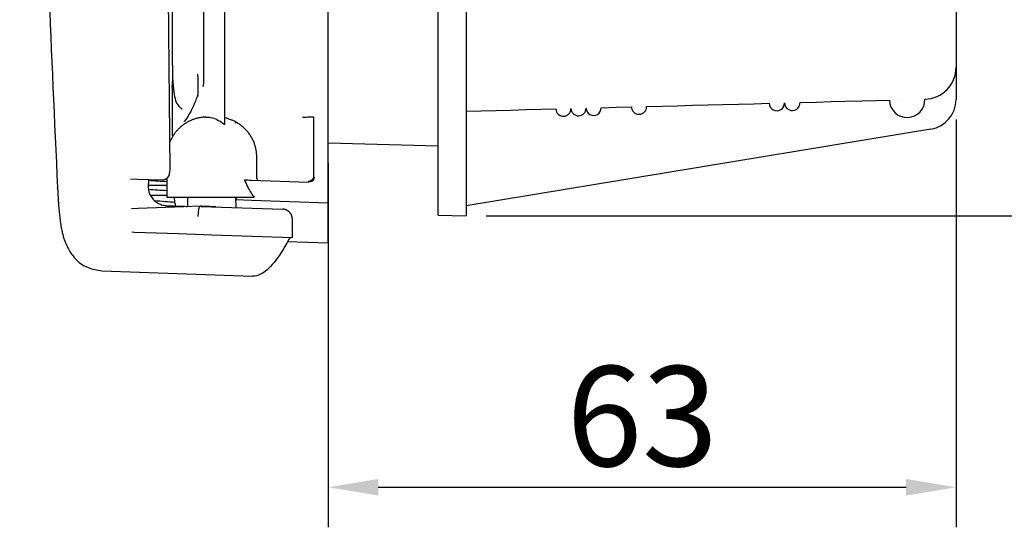
# Model space of a CAD drawing. Extents: x 754 to 3916, y 451 to 2903.
# Drawn here: x 781 to 806, y 974 to 987 of the extents above; entities that cross this region are included whole.
import ezdxf

# ---------------------------------------------------------------- set-up
doc = ezdxf.new("R2010")
doc.units = 0
doc.header["$MEASUREMENT"] = 0
doc.header["$PDMODE"] = 2
doc.layers.add('1', color=7, linetype='Continuous')
doc.styles.add('Arial Unicode MS', font='ARIALUNI.TTF')
doc.styles.get("Standard").update_dxf_attribs({"font": 'monotxt.shx'})
doc.dimstyles.new('DSTYLE1', dxfattribs={"dimtxt": 7, "dimasz": 5, "dimexe": 4, "dimexo": 2, "dimgap": 2, "dimtad": 1, "dimdec": 0, "dimzin": 3, "dimdsep": 46, "dimtxsty": 'STANDARD', "dimcen": 0.09, "dimadec": 0, "dimazin": 0, "dimtp": 1, "dimtm": 1, "dimtfac": 1, "dimtdec": 4, "dimtofl": 0, "dimtmove": 0, "dimatfit": 3, "dimfxl": 1, "dimtolj": 1, "dimtzin": 0, "dimarcsym": 0})

# ---------------------------------------------------------------- blocks, each defined once
blk = doc.blocks.new('*D132')
at = {"layer": '1', "color": 0, "linetype": 'Continuous', "lineweight": -2, "transparency": 16777216}
for p, q in [((792.59, 1113.41), (820.525, 1113.41)), ((819.514, 1112.147), (819.514, 983.253)), ((792.59, 981.99), (820.525, 981.99))]:
    blk.add_line(p, q, dxfattribs=at)
at = {"layer": '1', "color": 0, "linetype": 'Continuous', "transparency": 16777216}
for points in [[(819.304, 1112.147), (819.725, 1112.147), (819.514, 1113.41)], [(819.304, 983.253), (819.725, 983.253), (819.514, 981.99)]]:
    blk.add_solid(points, dxfattribs=at)
at = {"layer": 'Defpoints', "color": 0, "linetype": 'Continuous', "transparency": 16777216}
for p in [(792.085, 1113.41), (792.085, 981.99), (819.514, 981.99)]:
    blk.add_point(p, dxfattribs=at)
at = {"layer": '1', "color": 0, "linetype": 'Continuous', "transparency": 16777216, "insert": (817.46, 1047.7), "char_height": 3.0316, "attachment_point": 5, "rotation": 90, "style": 'Arial Unicode MS'}
blk.add_mtext('\\A1;520', dxfattribs=at)
blk = doc.blocks.new('*D133')
at = {"layer": '1', "color": 0, "linetype": 'Continuous', "lineweight": -2, "transparency": 16777216}
for p, q in [((804.464, 984.424), (804.464, 974.13)), ((788.598, 983.33), (788.598, 974.13)), ((789.862, 975.14), (803.2, 975.14))]:
    blk.add_line(p, q, dxfattribs=at)
at = {"layer": '1', "color": 0, "linetype": 'Continuous', "transparency": 16777216}
for points in [[(789.862, 975.351), (789.862, 974.93), (788.598, 975.14)], [(803.2, 975.351), (803.2, 974.93), (804.464, 975.14)]]:
    blk.add_solid(points, dxfattribs=at)
at = {"layer": 'Defpoints', "color": 0, "linetype": 'Continuous', "transparency": 16777216}
for p in [(804.464, 984.929), (788.598, 983.835), (804.464, 975.14)]:
    blk.add_point(p, dxfattribs=at)
at = {"layer": '1', "color": 0, "linetype": 'Continuous', "transparency": 16777216, "insert": (796.531, 976.936), "char_height": 2.5263, "attachment_point": 5, "style": 'Arial Unicode MS'}
blk.add_mtext('\\A1;63', dxfattribs=at)

msp = doc.modelspace()

# ---------------------------------------------------------------- linework, layer by layer
at = {"layer": '1', "color": 7, "linetype": 'Continuous'}
for p, q in [((788.598, 983.13), (788.598, 1112.27)), ((785.449, 1109.92), (785.449, 985.48)), ((791.377, 985.274), (791.377, 1047.079)), ((792.085, 1024.971), (792.085, 985.274)), ((785.985, 984.298), (785.985, 990.594)), ((804.464, 990.55), (804.464, 985.745)), ((784.657, 988.001), (784.657, 985.808)), ((804.464, 985.745), (804.464, 984.929)), ((784.657, 985.243), (784.657, 984.049)), ((791.377, 982.008), (791.377, 985.274)), ((792.085, 985.274), (792.085, 981.99)), ((802.998, 984.919), (802.998, 984.919)), ((786.246, 984.349), (786.286, 984.349)), ((786.286, 984.349), (786.286, 984.329)), ((788.204, 984.493), (788.221, 984.494)), ((788.223, 984.358), (788.224, 982.985)), ((791.376, 984.541), (791.377, 984.541)), ((803.829, 984.181), (792.085, 982.242)), ((788.598, 983.835), (791.377, 983.762)), ((786.791, 982.945), (786.791, 983.474)), ((788.598, 982.322), (788.598, 983.13)), ((783.604, 982.928), (783.776, 982.922)), ((783.776, 982.922), (784.046, 982.913)), ((784.046, 982.913), (784.442, 982.899)), ((784.517, 982.935), (784.517, 982.463)), ((786.649, 982.895), (788.108, 982.844)), ((784.517, 982.463), (786.723, 982.463)), ((785.044, 982.463), (785.04, 982.222)), ((786.268, 982.201), (786.264, 982.443)), ((786.265, 982.403), (786.658, 982.389)), ((786.658, 982.389), (788.598, 982.322)), ((783.794, 982.178), (783.624, 982.172)), ((784.949, 982.218), (783.794, 982.178)), ((785.358, 982.233), (784.949, 982.218)), ((785.388, 982.233), (785.358, 982.233)), ((785.388, 982.232), (787.447, 982.16)), ((788.598, 982.257), (788.598, 982.322)), ((788.598, 981.311), (788.598, 982.257)), ((791.377, 982.008), (792.085, 981.99)), ((783.635, 981.585), (783.702, 981.583)), ((783.702, 981.583), (784.817, 981.544)), ((784.817, 981.544), (785.654, 981.514)), ((785.654, 981.515), (787.691, 981.443)), ((787.572, 981.347), (788.598, 981.311)), ((782.88, 980.601), (786.684, 980.468))]:
    msp.add_line(p, q, dxfattribs=at)
for points in [[(785.293, 985.566), (785.293, 985.566, 0.004345), (785.293, 985.566, 0.004342), (785.293, 985.565, 0.004345), (785.293, 985.565, 0.004358), (785.293, 985.564, 0.004363), (785.293, 985.564, 0.004365), (785.293, 985.564, 0.004364), (785.293, 985.563, 0.004362), (785.293, 985.563, 0.004355), (785.293, 985.562, 0.004349), (785.293, 985.562, 0.004336), (785.293, 985.562, 0.004322), (785.293, 985.561, 0.004308), (785.294, 985.561, 0.004299), (785.294, 985.56, 0.004266), (785.294, 985.56, 0.004218), (785.294, 985.56, 0.004229), (785.294, 985.559, 0.004289), (785.294, 985.559, 0.004135), (785.294, 985.558, 0.003832), (785.294, 985.558, 0.004201), (785.295, 985.558, 0.004967), (785.295, 985.557, 0.003722), (785.295, 985.557, 0.001255), (785.295, 985.557, 0.005206), (785.295, 985.556, 0.008781), (785.296, 985.555, 0.004199), (785.296, 985.555, 0.0022)], [(785.296, 985.555), (785.296, 985.555, 0.000933), (785.296, 985.554, 0.00093), (785.296, 985.554, 0.00093), (785.296, 985.554, 0.000932), (785.296, 985.553, 0.000933), (785.296, 985.553, 0.000934), (785.296, 985.552, 0.000935), (785.296, 985.552, 0.000936), (785.296, 985.551, 0.000937), (785.296, 985.551, 0.000939), (785.296, 985.551, 0.000939), (785.296, 985.55, 0.00094), (785.296, 985.55, 0.000942), (785.296, 985.549, 0.000945), (785.296, 985.549, 0.000943), (785.296, 985.548, 0.000938), (785.296, 985.548, 0.000947), (785.296, 985.547, 0.000968), (785.296, 985.547, 0.000941), (785.296, 985.547, 0.000879), (785.296, 985.546, 0.000972), (785.296, 985.546, 0.001162), (785.296, 985.545, 0.000881), (785.296, 985.545, 0.000298), (785.296, 985.544, 0.001248), (785.296, 985.544, 0.002151), (785.297, 985.543, 0.00105), (785.297, 985.542, 0.000555)], [(785.301, 985.349), (785.301, 985.346, -0.000003), (785.301, 985.343, -0.000003), (785.301, 985.339, -0.000003), (785.301, 985.336, -0.000003), (785.301, 985.333, -0.000003), (785.301, 985.33, -0.000003), (785.301, 985.326, -0.000003), (785.301, 985.323, -0.000003), (785.301, 985.32, -0.000003), (785.301, 985.317, -0.000003), (785.301, 985.313, -0.000003), (785.301, 985.31, -0.000003), (785.301, 985.307, -0.000003), (785.301, 985.304, -0.000003), (785.301, 985.3, -0.000003), (785.301, 985.297, -0.000003), (785.301, 985.294, -0.000003), (785.301, 985.291, -0.000003), (785.301, 985.287, -0.000003), (785.301, 985.284, -0.000003), (785.301, 985.281, -0.000003), (785.301, 985.278, -0.000003), (785.301, 985.274, -0.000003), (785.301, 985.271, -0.000003), (785.301, 985.268, -0.000003), (785.301, 985.265, -0.000003), (785.301, 985.261, -0.000003), (785.301, 985.258, -0.000003), (785.301, 985.255, -0.000003), (785.301, 985.251, -0.000003), (785.301, 985.248, -0.000003), (785.301, 985.245, -0.000003), (785.301, 985.242, -0.000003), (785.301, 985.238, -0.000001), (785.301, 985.236, -0.000004), (785.301, 985.232, -0.000006), (785.301, 985.226, -0.000003), (785.301, 985.219, -0.000002)], [(785.31, 985.504), (785.31, 985.504, -0.004569), (785.31, 985.504, -0.004941), (785.31, 985.504, -0.005372), (785.31, 985.504, -0.005829), (785.31, 985.504, -0.006366), (785.31, 985.504, -0.006945), (785.31, 985.504, -0.007623), (785.31, 985.504, -0.008355), (785.31, 985.504, -0.009215), (785.31, 985.504, -0.01014), (785.31, 985.504, -0.011222), (785.31, 985.504, -0.012379), (785.31, 985.504, -0.013713), (785.31, 985.504, -0.015109), (785.31, 985.504, -0.016673), (785.31, 985.504, -0.018242), (785.31, 985.504, -0.019896), (785.31, 985.504, -0.021419), (785.31, 985.504, -0.022844), (785.31, 985.504, -0.023939), (785.31, 985.504, -0.02468), (785.31, 985.504, -0.024924), (785.31, 985.504, -0.024705), (785.31, 985.504, -0.024056), (785.31, 985.504, -0.02288), (785.311, 985.504, -0.021401), (785.311, 985.504, -0.020009), (785.311, 985.504, -0.01877), (785.311, 985.504, -0.01659), (785.311, 985.504, -0.014154), (785.311, 985.504, -0.014187), (785.311, 985.504, -0.015131), (785.311, 985.504, -0.010234), (785.311, 985.504, -0.003327), (785.311, 985.504, -0.012851), (785.311, 985.504, -0.018339), (785.311, 985.504, -0.00766), (785.311, 985.504, -0.003787)], [(785.438, 985.269), (785.438, 985.269, 0.00363), (785.438, 985.269, 0.003683), (785.437, 985.268, 0.003733), (785.437, 985.268, 0.003774), (785.437, 985.268, 0.003819), (785.437, 985.267, 0.00386), (785.437, 985.267, 0.003903), (785.437, 985.267, 0.003942), (785.437, 985.267, 0.003982), (785.437, 985.266, 0.004019), (785.437, 985.266, 0.004055), (785.436, 985.266, 0.004086), (785.436, 985.265, 0.004123), (785.436, 985.265, 0.00416), (785.436, 985.265, 0.004179), (785.436, 985.265, 0.004179), (785.436, 985.264, 0.00424), (785.436, 985.264, 0.004347), (785.436, 985.264, 0.004246), (785.436, 985.264, 0.003982), (785.436, 985.263, 0.004406), (785.436, 985.263, 0.005263), (785.436, 985.263, 0.004014), (785.436, 985.262, 0.001394), (785.436, 985.262, 0.005658), (785.436, 985.262, 0.009747), (785.436, 985.261, 0.004774), (785.436, 985.261, 0.002533)], [(785.438, 985.268), (785.438, 985.269, -0.001238), (785.438, 985.269, -0.001235), (785.438, 985.27, -0.001236), (785.438, 985.27, -0.001242), (785.438, 985.271, -0.001247), (785.438, 985.272, -0.001251), (785.438, 985.272, -0.001254), (785.438, 985.273, -0.001259), (785.438, 985.274, -0.001262), (785.438, 985.274, -0.001267), (785.438, 985.275, -0.00127), (785.438, 985.275, -0.001274), (785.438, 985.276, -0.001279), (785.438, 985.277, -0.001286), (785.438, 985.277, -0.001286), (785.438, 985.278, -0.001282), (785.438, 985.278, -0.001297), (785.438, 985.279, -0.001329), (785.438, 985.28, -0.001294), (785.438, 985.28, -0.001211), (785.438, 985.281, -0.001342), (785.438, 985.281, -0.001609), (785.438, 985.282, -0.001221), (785.439, 985.283, -0.000413), (785.439, 985.283, -0.001736), (785.439, 985.284, -0.003004), (785.439, 985.285, -0.00147), (785.439, 985.286, -0.000778)], [(785.303, 985.045), (785.302, 985.044, 0.003166), (785.302, 985.042, 0.003179), (785.301, 985.041, 0.003181), (785.301, 985.039, 0.003173), (785.3, 985.038, 0.003169), (785.3, 985.036, 0.003165), (785.299, 985.035, 0.003161), (785.299, 985.033, 0.003155), (785.298, 985.031, 0.003152), (785.298, 985.03, 0.003146), (785.298, 985.028, 0.003141), (785.297, 985.027, 0.003133), (785.297, 985.025, 0.00313), (785.296, 985.024, 0.003128), (785.296, 985.022, 0.003116), (785.296, 985.021, 0.00309), (785.296, 985.019, 0.00311), (785.295, 985.018, 0.003161), (785.295, 985.016, 0.00307), (785.295, 985.014, 0.002867), (785.295, 985.013, 0.003144), (785.295, 985.011, 0.003717), (785.295, 985.01, 0.002841), (785.294, 985.008, 0.001026), (785.294, 985.007, 0.003947), (785.294, 985.005, 0.006754), (785.294, 985.003, 0.00333), (785.294, 984.999, 0.001779)], [(785.295, 985.006), (785.295, 985.006, -0.00115), (785.295, 985.007, -0.001146), (785.295, 985.007, -0.001145), (785.295, 985.008, -0.001149), (785.295, 985.008, -0.001151), (785.295, 985.009, -0.001152), (785.295, 985.01, -0.001153), (785.295, 985.01, -0.001155), (785.296, 985.011, -0.001156), (785.296, 985.011, -0.001158), (785.296, 985.012, -0.001159), (785.296, 985.012, -0.00116), (785.296, 985.013, -0.001162), (785.296, 985.013, -0.001166), (785.296, 985.014, -0.001164), (785.296, 985.015, -0.001159), (785.296, 985.015, -0.00117), (785.296, 985.016, -0.001196), (785.296, 985.016, -0.001163), (785.296, 985.017, -0.001086), (785.296, 985.017, -0.001201), (785.296, 985.018, -0.001436), (785.296, 985.018, -0.001088), (785.296, 985.019, -0.000368), (785.296, 985.019, -0.001543), (785.296, 985.02, -0.00266), (785.296, 985.021, -0.001298), (785.296, 985.022, -0.000686)], [(785.296, 985.022), (785.296, 985.022, 0.000397), (785.296, 985.022, 0.000421), (785.296, 985.022, 0.000408), (785.296, 985.022, 0.000359), (785.296, 985.022, 0.00033), (785.296, 985.022, 0.000307), (785.296, 985.022, 0.000288), (785.296, 985.022, 0.000265), (785.296, 985.022, 0.000249), (785.296, 985.022, 0.00023), (785.296, 985.022, 0.000217), (785.296, 985.022, 0.000199), (785.296, 985.022, 0.000188), (785.296, 985.022, 0.000172), (785.296, 985.022, 0.000161), (785.296, 985.022, 0.000143), (785.296, 985.022, 0.000131), (785.296, 985.022, 0.000106), (785.296, 985.022, 0.00008), (785.296, 985.022, 0.000019), (785.296, 985.022, -0.000114), (785.296, 985.022, -0.000754), (785.296, 985.022), (785.296, 985.022, -0.001683), (785.296, 985.022, -0.000233), (785.296, 985.022, -0.000038), (785.296, 985.022, 0.000022), (785.296, 985.022, 0.000054), (785.296, 985.022, 0.000055), (785.296, 985.022, 0.000052), (785.296, 985.022, 0.000071), (785.296, 985.022, 0.000097), (785.296, 985.022, 0.000055), (785.296, 985.022, -0.000007), (785.296, 985.022, 0.000106), (785.296, 985.022, 0.000163), (785.296, 985.022, 0.000061), (785.296, 985.022, 0.000027)], [(792.085, 984.634), (792.461, 984.643), (792.837, 984.653), (793.215, 984.663), (793.593, 984.673), (793.972, 984.683), (794.351, 984.693, 1), (794.731, 984.703, 1), (795.112, 984.713, 1), (795.494, 984.723), (795.876, 984.733), (796.259, 984.743, 1), (796.643, 984.753), (797.028, 984.763), (797.413, 984.773), (797.799, 984.783), (798.186, 984.793), (798.573, 984.803), (798.962, 984.814), (799.351, 984.824), (799.74, 984.834, 1), (800.127, 984.844, 1), (800.522, 984.854, 0), (800.926, 984.865), (801.306, 984.875), (801.65, 984.884, 0), (802.093, 984.896, 0), (802.778, 984.914, 1), (803.676, 984.937, 1)], [(784.88, 984.711), (784.88, 984.71, -0.001955), (784.881, 984.709, -0.001957), (784.882, 984.708, -0.001957), (784.882, 984.708, -0.001956), (784.883, 984.707, -0.001956), (784.883, 984.706, -0.001955), (784.884, 984.705, -0.001955), (784.885, 984.704, -0.001954), (784.885, 984.704, -0.001954), (784.886, 984.703, -0.001953), (784.887, 984.702, -0.001952), (784.887, 984.701, -0.00195), (784.888, 984.701, -0.001951), (784.888, 984.7, -0.001953), (784.889, 984.699, -0.001948), (784.889, 984.698, -0.001935), (784.89, 984.697, -0.001951), (784.891, 984.697, -0.001988), (784.891, 984.696, -0.001931), (784.892, 984.695, -0.001804), (784.892, 984.694, -0.001987), (784.893, 984.693, -0.002362), (784.893, 984.692, -0.001797), (784.894, 984.692, -0.000628), (784.894, 984.691, -0.002523), (784.895, 984.69, -0.004334), (784.896, 984.688, -0.002125), (784.897, 984.687, -0.001129)], [(785.508, 984.484), (785.472, 984.483, 0.009323), (785.436, 984.48, 0.00896), (785.4, 984.476, 0.008866), (785.363, 984.471, 0.009143), (785.326, 984.464, 0.009277), (785.289, 984.456, 0.00937), (785.252, 984.446, 0.009434), (785.215, 984.434, 0.00956), (785.178, 984.422, 0.009632), (785.141, 984.407, 0.009733), (785.105, 984.391, 0.009789), (785.069, 984.374, 0.009871), (785.033, 984.355, 0.009926), (784.998, 984.334, 0.01001), (784.964, 984.312, 0.010023), (784.931, 984.289, 0.010015), (784.898, 984.264, 0.010119), (784.867, 984.237, 0.010338), (784.836, 984.21, 0.010077), (784.807, 984.181, 0.009464), (784.779, 984.151, 0.010366), (784.752, 984.12, 0.012226), (784.726, 984.087, 0.009418), (784.702, 984.055, 0.003584), (784.681, 984.026, 0.012936), (784.658, 983.986, 0.02208), (784.626, 983.925, 0.010988), (784.588, 983.842, 0.005882)], [(784.951, 984.371), (784.951, 984.371, 0.000139), (784.951, 984.371, 0.000147), (784.951, 984.371, 0.000161), (784.951, 984.371, 0.000183), (784.951, 984.371, 0.000205), (784.951, 984.371, 0.000227), (784.951, 984.371, 0.000252), (784.951, 984.371, 0.000279), (784.951, 984.371, 0.000308), (784.951, 984.371, 0.000339), (784.951, 984.371, 0.000374), (784.951, 984.371, 0.00041), (784.951, 984.371, 0.00045), (784.951, 984.371, 0.000493), (784.951, 984.371, 0.000539), (784.951, 984.371, 0.000587), (784.951, 984.371, 0.00064), (784.951, 984.371, 0.000693), (784.951, 984.371, 0.000752), (784.951, 984.371, 0.000812), (784.951, 984.371, 0.000876), (784.951, 984.371, 0.000938), (784.951, 984.371, 0.001007), (784.951, 984.371, 0.001074), (784.951, 984.371, 0.00114), (784.951, 984.371, 0.001196), (784.951, 984.371, 0.001271), (784.951, 984.371, 0.001352), (784.951, 984.371, 0.001375), (784.951, 984.371, 0.001333), (784.951, 984.371, 0.001495), (784.951, 984.371, 0.00178), (784.951, 984.371, 0.001413), (784.951, 984.371, 0.000594), (784.951, 984.371, 0.001909), (784.951, 984.371, 0.003126), (784.951, 984.371, 0.001546), (784.951, 984.371, 0.000847)], [(786.041, 984.45), (786.041, 984.45, -0.000956), (786.041, 984.45, -0.001428), (786.041, 984.45, -0.001034), (786.041, 984.45, 0.000399), (786.041, 984.45, 0.001514), (786.041, 984.45, 0.002573), (786.041, 984.45, 0.003629), (786.041, 984.45, 0.004926), (786.041, 984.45, 0.00614), (786.041, 984.45, 0.007516), (786.041, 984.45, 0.008816), (786.041, 984.45, 0.010274), (786.041, 984.45, 0.011606), (786.041, 984.45, 0.013029), (786.041, 984.45, 0.014242), (786.041, 984.45, 0.015453), (786.041, 984.45, 0.016333), (786.041, 984.45, 0.017105), (786.041, 984.45, 0.017449), (786.041, 984.45, 0.017635), (786.041, 984.45, 0.01736), (786.041, 984.45, 0.016955), (786.041, 984.45, 0.016205), (786.041, 984.45, 0.015445), (786.041, 984.45, 0.014351), (786.041, 984.45, 0.013284), (786.041, 984.45, 0.012328), (786.041, 984.45, 0.011603), (786.041, 984.45, 0.010176), (786.041, 984.45, 0.008649), (786.041, 984.45, 0.008813), (786.041, 984.45, 0.009567), (786.041, 984.45, 0.006306), (786.041, 984.45, 0.001769), (786.041, 984.45, 0.008263), (786.041, 984.45, 0.011698), (786.041, 984.45, 0.004725), (786.041, 984.45, 0.002285)], [(786.791, 983.474), (786.79, 983.513, 0.010415), (786.788, 983.553, 0.009958), (786.784, 983.594, 0.009838), (786.778, 983.635, 0.010187), (786.77, 983.676, 0.010353), (786.761, 983.718, 0.010468), (786.75, 983.759, 0.010545), (786.737, 983.8, 0.0107), (786.722, 983.842, 0.010787), (786.705, 983.882, 0.010908), (786.686, 983.923, 0.010973), (786.665, 983.963, 0.011068), (786.642, 984.002, 0.011128), (786.617, 984.04, 0.011219), (786.591, 984.077, 0.011231), (786.563, 984.113, 0.011217), (786.533, 984.148, 0.011321), (786.501, 984.182, 0.011542), (786.468, 984.214, 0.011254), (786.434, 984.244, 0.010576), (786.399, 984.273, 0.011529), (786.362, 984.3, 0.013504), (786.322, 984.326, 0.010468), (786.285, 984.349, 0.004152), (786.25, 984.369, 0.014188), (786.205, 984.391, 0.024094), (786.134, 984.418, 0.012089), (786.041, 984.45, 0.006516)], [(786.286, 984.349), (786.286, 984.349, -0.044699), (786.286, 984.349, -0.059668), (786.286, 984.349, -0.072135), (786.286, 984.349, -0.074727), (786.286, 984.349, -0.067369), (786.286, 984.349, -0.054948), (786.286, 984.349, -0.042357), (786.286, 984.349, -0.033033), (786.286, 984.349, -0.025884), (786.286, 984.349, -0.021091), (786.286, 984.349, -0.017399), (786.286, 984.349, -0.014918), (786.286, 984.349, -0.012891), (786.286, 984.349, -0.01151), (786.286, 984.349, -0.010306), (786.286, 984.349, -0.009484), (786.286, 984.349, -0.008716), (786.286, 984.349, -0.008199), (786.286, 984.349, -0.007681), (786.286, 984.349, -0.007342), (786.286, 984.349, -0.006971), (786.286, 984.349, -0.006733), (786.286, 984.349, -0.006467), (786.286, 984.349, -0.006318), (786.286, 984.349, -0.006083), (786.286, 984.349, -0.005911), (786.286, 984.349, -0.005815), (786.286, 984.349, -0.005873), (786.286, 984.349, -0.005506), (786.286, 984.349, -0.004984), (786.286, 984.349, -0.005546), (786.286, 984.349, -0.006704), (786.286, 984.349, -0.004699), (786.286, 984.349, -0.001081), (786.286, 984.349, -0.007018), (786.286, 984.349, -0.011674), (786.286, 984.349, -0.00517), (786.286, 984.349, -0.002553)], [(781.757, 982.71), (781.757, 982.709, 0.000017), (781.757, 982.709, 0.000017), (781.757, 982.709, 0.000017), (781.757, 982.709, 0.000018), (781.757, 982.709, 0.000019), (781.757, 982.709, 0.00002), (781.757, 982.709, 0.00002), (781.757, 982.709, 0.000021), (781.757, 982.709, 0.000022), (781.757, 982.709, 0.000022), (781.757, 982.709, 0.000023), (781.757, 982.709, 0.000024), (781.757, 982.708, 0.000024), (781.757, 982.708, 0.000025), (781.757, 982.708, 0.000026), (781.757, 982.708, 0.000026), (781.757, 982.708, 0.000027), (781.757, 982.708, 0.000028), (781.757, 982.708, 0.000028), (781.757, 982.708, 0.000029), (781.757, 982.708, 0.000029), (781.757, 982.708, 0.00003), (781.757, 982.708, 0.000031), (781.757, 982.707, 0.000032), (781.757, 982.707, 0.000032), (781.757, 982.707, 0.000033), (781.757, 982.707, 0.000034), (781.757, 982.707, 0.000035), (781.757, 982.707, 0.000035), (781.757, 982.707, 0.000033), (781.757, 982.707, 0.000037), (781.757, 982.707, 0.000046), (781.757, 982.707, 0.000035), (781.757, 982.707, 0.000011), (781.757, 982.707, 0.000051), (781.757, 982.706, 0.000091), (781.757, 982.706, 0.000045), (781.757, 982.706, 0.000023)], [(785.759, 982.219), (785.746, 982.219, 0.00005), (785.733, 982.22, 0.000051), (785.719, 982.22, 0.00005), (785.706, 982.221, 0.00005), (785.693, 982.221, 0.00005), (785.68, 982.222, 0.000049), (785.667, 982.222, 0.000049), (785.653, 982.223, 0.000049), (785.64, 982.223, 0.000049), (785.627, 982.224, 0.000049), (785.614, 982.224, 0.000049), (785.601, 982.225, 0.000048), (785.588, 982.225, 0.000048), (785.576, 982.226, 0.000049), (785.563, 982.226, 0.000049), (785.55, 982.227, 0.000048), (785.538, 982.227, 0.000049), (785.526, 982.228, 0.00005), (785.513, 982.228, 0.000049), (785.501, 982.229, 0.000046), (785.489, 982.229, 0.000051), (785.477, 982.23, 0.00006), (785.465, 982.23, 0.000047), (785.454, 982.231, 0.000018), (785.444, 982.231, 0.000065), (785.431, 982.231, 0.000113), (785.412, 982.232, 0.000058), (785.388, 982.233, 0.000032)], [(787.691, 981.907), (787.691, 981.919, 0.012532), (787.69, 981.931, 0.011926), (787.688, 981.943, 0.011754), (787.686, 981.955, 0.01223), (787.684, 981.968, 0.012454), (787.68, 981.98, 0.012599), (787.676, 981.992, 0.012694), (787.672, 982.004, 0.012887), (787.666, 982.017, 0.01299), (787.66, 982.028, 0.013124), (787.653, 982.04, 0.013192), (787.646, 982.051, 0.013282), (787.638, 982.062, 0.013333), (787.629, 982.073, 0.013399), (787.62, 982.083, 0.013389), (787.61, 982.092, 0.013326), (787.6, 982.101, 0.013399), (787.59, 982.11, 0.013565), (787.579, 982.117, 0.013219), (787.567, 982.125, 0.012419), (787.556, 982.131, 0.01337), (787.544, 982.137, 0.015386), (787.531, 982.142, 0.012092), (787.52, 982.147, 0.005225), (787.509, 982.15, 0.015864), (787.495, 982.153, 0.026565), (787.474, 982.157, 0.013584), (787.447, 982.16, 0.007456)]]:
    msp.add_lwpolyline(points, format="xyb", dxfattribs=at)
for centre, radius, start, end in [((803.656, 985.744), 0.807, 271.4196, 0.0815), ((803.655, 985.745), 0.808, 335.8164, 337.0452), ((803.655, 985.745), 0.808, 337.0452, 342.1281), ((803.706, 984.929), 0.758, 279.3744, 0)]:
    msp.add_arc(centre, radius, start, end, dxfattribs=at)
for points, knots in [([(784.632, 1112.099), (784.618, 1110.661), (784.604, 1109.224), (784.54, 1102.596), (784.503, 1097.406), (784.434, 1085.75), (784.406, 1079.284), (784.336, 1056.262), (784.332, 1039.706), (784.398, 1012.921), (784.441, 1002.694), (784.537, 989.361), (784.564, 986.256), (784.593, 983.151)], [0.0072265, 0.0072265, 0.0072265, 0.0072265, 0.040189, 0.040189, 0.1591976, 0.1591976, 0.307444, 0.307444, 0.6870618, 0.6870618, 0.9215674, 0.9215674, 0.9927674, 0.9927674, 0.9927674, 0.9927674]), ([(780.8, 1010.715), (780.8, 1010.702), (780.801, 1010.659), (780.804, 1010.545), (780.812, 1010.182), (780.833, 1009.277), (780.888, 1007.012), (781.036, 1001.432), (781.307, 993.043), (781.597, 986.088), (781.757, 982.709)], [0, 0, 0, 0, 0.001457, 0.004539, 0.012243, 0.040261, 0.101549, 0.254779, 0.637839, 1, 1, 1, 1]), ([(784.657, 985.808), (784.657, 985.807), (784.657, 985.807), (784.657, 985.807), (784.657, 985.806), (784.657, 985.805), (784.657, 985.803), (784.658, 985.799), (784.658, 985.79), (784.658, 985.777), (784.658, 985.75), (784.658, 985.71), (784.659, 985.635), (784.663, 985.516), (784.672, 985.293), (784.713, 984.969), (784.761, 984.803), (784.866, 984.719), (784.872, 984.716)], [0, 0, 0, 0, 0.000058, 0.00027, 0.000463, 0.001187, 0.002031, 0.00384, 0.008362, 0.017407, 0.024945, 0.05321, 0.086184, 0.156842, 0.274574, 0.539222, 0.980045, 1, 1, 1, 1]), ([(785.297, 985.032), (785.295, 985.027), (785.292, 985.019), (785.286, 985.002), (785.277, 984.98), (785.261, 984.939), (785.239, 984.886), (785.2, 984.793), (785.149, 984.683), (785.042, 984.463), (784.963, 984.373), (784.951, 984.371)], [0.0115327, 0.0115327, 0.0115327, 0.0115327, 0.020802, 0.0298494, 0.0524672, 0.0750849, 0.1316237, 0.1881623, 0.3294574, 0.4707495, 1, 1, 1, 1]), ([(785.508, 984.484), (785.52, 984.484), (785.533, 984.484), (785.575, 984.483), (785.615, 984.482), (785.767, 984.439), (785.878, 984.379), (785.984, 984.298)], [0.6209584, 0.6209584, 0.6209584, 0.6209584, 0.6819766, 0.6819766, 0.7978154, 0.7978154, 1, 1, 1, 1]), ([(787.943, 984.484), (787.994, 984.486), (788.123, 984.49), (788.202, 984.493), (788.204, 984.493)], [0, 0, 0, 0, 0.000582727, 0.001550151, 0.001550151, 0.001550151, 0.001550151]), ([(784.657, 984.049), (784.657, 984.049), (784.657, 984.049), (784.657, 984.048), (784.657, 984.048), (784.657, 984.047), (784.657, 984.045), (784.657, 984.04), (784.657, 984.031), (784.658, 984.018), (784.658, 984.001), (784.658, 983.989), (784.659, 983.988)], [0, 0, 0, 0, 0.00005732, 0.00026749, 0.00045855, 0.00117504, 0.00201095, 0.00380217, 0.00828021, 0.01723623, 0.02469957, 0.0370666, 0.0370666, 0.0370666, 0.0370666]), ([(784.075, 982.912), (784.066, 982.912), (784.055, 982.868), (784.048, 982.773), (784.047, 982.733)], [0, 0, 0, 0, 0.00078827, 0.001278142, 0.001278142, 0.001278142, 0.001278142]), ([(786.819, 982.906), (786.818, 982.907), (786.82, 982.904), (786.791, 982.918), (786.791, 982.945)], [0, 0, 0, 0, 0.19911, 1, 1, 1, 1]), ([(788.24, 982.969), (788.241, 982.926), (788.201, 982.862), (788.135, 982.843), (788.108, 982.844)], [0, 0, 0, 0, 0.0005175594, 0.0008195883, 0.0008195883, 0.0008195883, 0.0008195883]), ([(781.758, 982.692), (781.758, 982.691), (781.758, 982.691), (781.758, 982.691), (781.758, 982.691), (781.758, 982.691), (781.758, 982.69), (781.758, 982.69), (781.758, 982.689), (781.758, 982.689), (781.758, 982.688), (781.758, 982.687), (781.758, 982.686), (781.758, 982.685), (781.758, 982.683), (781.758, 982.681), (781.758, 982.678), (781.759, 982.675), (781.759, 982.67), (781.759, 982.665), (781.759, 982.658), (781.76, 982.649), (781.76, 982.637), (781.761, 982.626), (781.762, 982.609), (781.763, 982.586), (781.765, 982.558), (781.766, 982.53), (781.768, 982.488), (781.772, 982.434), (781.776, 982.367), (781.78, 982.301), (781.787, 982.205), (781.798, 982.079), (781.814, 981.927), (781.835, 981.776), (781.859, 981.642), (781.888, 981.522), (781.917, 981.419), (781.957, 981.309), (782.01, 981.19), (782.086, 981.056), (782.25, 980.853), (782.466, 980.663), (782.88, 980.601)], [0, 0, 0, 0, 0.00013, 0.000195, 0.000259, 0.0004, 0.000541, 0.000682, 0.000823, 0.001175, 0.001527, 0.001879, 0.002231, 0.003111, 0.003991, 0.004871, 0.005751, 0.007952, 0.010152, 0.012352, 0.014552, 0.020053, 0.025553, 0.031054, 0.036554, 0.050303, 0.064053, 0.077802, 0.091552, 0.125913, 0.160276, 0.194643, 0.229013, 0.314704, 0.400431, 0.486206, 0.572049, 0.624717, 0.677431, 0.730209, 0.783076, 0.836168, 0.889529, 1, 1, 1, 1]), ([(784.144, 982.443), (784.156, 982.426), (784.184, 982.394), (784.246, 982.34), (784.314, 982.3), (784.385, 982.273), (784.457, 982.254), (784.512, 982.246), (784.549, 982.245)], [0, 0, 0, 0, 0.000252041, 0.000500859, 0.000990715, 0.001229464, 0.001463488, 0.001913261, 0.001913261, 0.001913261, 0.001913261]), ([(784.699, 982.463), (784.7, 982.444), (784.708, 982.384), (784.721, 982.311), (784.733, 982.255), (784.737, 982.24)], [0.4175081, 0.4175081, 0.4175081, 0.4175081, 0.4497513, 0.5291118, 0.5570878, 0.5570878, 0.5570878, 0.5570878]), ([(784.549, 982.245), (784.592, 982.244), (784.707, 982.241), (784.871, 982.236), (784.991, 982.232), (785.04, 982.231)], [0, 0, 0, 0, 0.000513606, 0.001367967, 0.001972115, 0.001972115, 0.001972115, 0.001972115]), ([(787.596, 981.386), (787.341, 980.916), (787.104, 980.626), (786.817, 980.482), (786.75, 980.466), (786.684, 980.468)], [0, 0, 0, 0, 0.3705276, 0.3705276, 0.4893686, 0.4893686, 0.4893686, 0.4893686])]:
    msp.add_open_spline(points, degree=3, knots=knots, dxfattribs=at)
for points in [[(784.663, 985.578), (784.659, 985.486), (784.657, 985.384), (784.657, 985.273)], [(785.293, 985.566), (785.294, 985.569), (785.295, 985.565), (785.296, 985.555)], [(785.297, 985.542), (785.297, 985.537), (785.298, 985.524), (785.299, 985.51)], [(785.299, 985.51), (785.3, 985.467), (785.301, 985.407), (785.301, 985.349)], [(785.449, 985.48), (785.449, 985.405), (785.443, 985.336), (785.44, 985.298)], [(784.657, 985.243), (784.657, 985.253), (784.657, 985.263), (784.657, 985.273)], [(785.301, 985.219), (785.301, 985.167), (785.3, 985.113), (785.299, 985.07)], [(785.438, 985.268), (785.437, 985.263), (785.436, 985.261), (785.436, 985.261)], [(785.44, 985.298), (785.44, 985.291), (785.439, 985.286), (785.439, 985.286)], [(785.295, 985.006), (785.295, 985.003), (785.295, 985), (785.294, 984.999)], [(785.299, 985.07), (785.298, 985.046), (785.297, 985.026), (785.296, 985.022)], [(784.872, 984.716), (784.877, 984.713), (784.88, 984.71), (784.88, 984.711)], [(786.041, 984.45), (786.017, 984.458), (786.013, 984.476), (786.014, 984.473)], [(788.221, 984.494), (788.222, 984.494), (788.223, 984.432), (788.223, 984.358)], [(784.593, 983.151), (784.594, 983.014), (784.515, 982.893), (784.442, 982.899)], [(784.517, 982.853), (784.365, 982.862), (784.213, 982.871), (784.061, 982.881)], [(786.485, 982.901), (786.539, 982.899), (786.594, 982.897), (786.649, 982.895)], [(786.485, 982.901), (786.528, 982.768), (786.592, 982.655), (786.646, 982.572)], [(788.224, 982.985), (788.225, 982.914), (788.164, 982.856), (788.093, 982.859)], [(781.757, 982.706), (781.757, 982.707), (781.757, 982.708), (781.757, 982.71)], [(781.758, 982.692), (781.757, 982.697), (781.757, 982.701), (781.757, 982.706)], [(784.047, 982.733), (784.046, 982.709), (784.05, 982.684), (784.051, 982.66)], [(784.048, 982.767), (784.204, 982.766), (784.361, 982.765), (784.517, 982.764)], [(784.051, 982.66), (784.063, 982.581), (784.097, 982.506), (784.144, 982.443)], [(784.517, 982.625), (784.362, 982.635), (784.207, 982.645), (784.052, 982.655)], [(784.1, 982.512), (784.239, 982.512), (784.378, 982.512), (784.517, 982.512)], [(784.726, 982.331), (784.555, 982.344), (784.384, 982.356), (784.214, 982.368)], [(786.248, 982.463), (786.288, 982.417), (786.299, 982.405), (786.265, 982.406)], [(786.646, 982.572), (786.673, 982.531), (786.7, 982.494), (786.723, 982.463)], [(785.313, 981.978), (785.313, 982.114), (785.336, 982.235), (785.358, 982.233)], [(787.691, 981.443), (787.691, 981.598), (787.691, 981.753), (787.691, 981.907)], [(787.661, 981.444), (787.639, 981.445), (787.618, 981.426), (787.596, 981.386)]]:
    msp.add_open_spline(points, degree=3, dxfattribs=at)

# ---------------------------------------------------------------- dimensions: what is measured, and where the dimension line sits
dim = msp.add_linear_dim(base=(819.514, 981.99), p1=(792.085, 1113.41), p2=(792.085, 981.99), angle=90, dimstyle='DSTYLE1', override={"dimscale": 0.252631, "dimtxt": 12, "dimlfac": 3.95835, "dimtxsty": 'Arial Unicode MS', "dimsah": 1}, dxfattribs=at)
dim.commit()
dim.dimension.update_dxf_attribs({"geometry": '*D132', "text_midpoint": (817.46, 1047.7)})
dim = msp.add_linear_dim(base=(804.464, 975.14), p1=(788.598, 983.835), p2=(804.464, 984.929), dimstyle='DSTYLE1', override={"dimscale": 0.252631, "dimtxt": 10, "dimlfac": 3.95835, "dimtxsty": 'Arial Unicode MS', "dimsah": 1}, dxfattribs=at)
dim.commit()
dim.dimension.update_dxf_attribs({"geometry": '*D133', "text_midpoint": (796.531, 976.936)})

doc.saveas('drawing.dxf')
